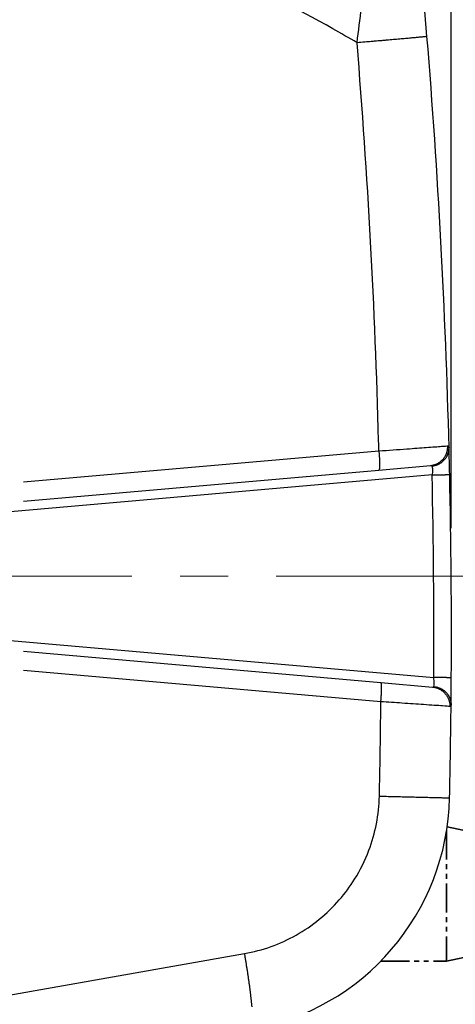
# Model space of a CAD drawing. Units: millimetres. Extents: x -1490 to -5, y 41 to 1071.
# Drawn here: x -723 to -678, y 373 to 475 of the extents above; entities that cross this region are included whole.
import ezdxf

# ---------------------------------------------------------------- set-up
doc = ezdxf.new("R2010")
doc.units = ezdxf.units.MM
doc.header["$LTSCALE"] = 5
doc.linetypes.add('CENTER', pattern=[9, 6, -1, 1, -1])
doc.linetypes.add('PHANTOM', pattern=[11, 6, -1, 1, -1, 1, -1])
doc.layers.get('0').update_dxf_attribs({"lineweight": 25})
doc.layers.add('1', color=4, linetype='Continuous', lineweight=15)
doc.layers.add('2', color=2, linetype='Continuous', lineweight=35)
doc.styles.get("Standard").update_dxf_attribs({"font": 'simplex.shx', "bigfont": 'extfont.shx'})
doc.dimstyles.new('FURUNO$0', dxfattribs={"dimtxt": 2.5, "dimasz": 2, "dimexe": 1, "dimexo": 1, "dimgap": 1.25, "dimtad": 3, "dimdec": 4, "dimdsep": 46, "dimtxsty": 'Standard', "dimblk": 'OPEN30', "dimcen": 0, "dimclrd": 4, "dimclre": 4, "dimclrt": 4, "dimadec": 4, "dimazin": 2, "dimtm": 1e-09, "dimtfac": 0.8, "dimtdec": 4, "dimtmove": 0, "dimatfit": 0, "dimldrblk": 'OPEN30', "dimfxl": 0, "dimtvp": 1, "dimtolj": 1, "dimtzin": 0, "dimarcsym": 0})

# ---------------------------------------------------------------- blocks, each defined once
blk = doc.blocks.new('_Open30')
at = {"color": 0, "lineweight": -2}
for p, q in [((-1, 0.268), (0, 0)), ((0, 0), (-1, -0.268)), ((0, 0), (-1, 0))]:
    blk.add_line(p, q, dxfattribs=at)
blk = doc.blocks.new('*D10')
at = {"layer": '1', "color": 4, "lineweight": -2}
for p, q in [((-803.04, 609.25), (-803.04, 667.5)), ((-678.06, 422.26), (-678.06, 667.5)), ((-793.04, 662.5), (-688.06, 662.5))]:
    blk.add_line(p, q, dxfattribs=at)
at = {"layer": 'Defpoints', "color": 0}
for p in [(-678.06, 662.5), (-803.04, 604.25), (-678.06, 417.26)]:
    blk.add_point(p, dxfattribs=at)
at = {"layer": '1', "color": 4, "lineweight": -2, "xscale": 10, "yscale": 10, "zscale": 10, "rotation": 180}
blk.add_blockref('_Open30', (-803.04, 662.5), dxfattribs=at)
at = {"layer": '1', "color": 4, "lineweight": -2, "xscale": 10, "yscale": 10, "zscale": 10}
blk.add_blockref('_Open30', (-678.06, 662.5), dxfattribs=at)
at = {"layer": '1', "color": 4, "insert": (-740.55, 675), "char_height": 12.5, "attachment_point": 5}
blk.add_mtext('\\A1;125', dxfattribs=at)
blk = doc.blocks.new('*D11')
at = {"layer": '1', "color": 4, "lineweight": -2}
for p, q in [((-678.06, 422.26), (-678.06, 667.5)), ((-610.54, 594.27), (-610.54, 667.5)), ((-668.06, 662.5), (-620.54, 662.5))]:
    blk.add_line(p, q, dxfattribs=at)
at = {"layer": 'Defpoints', "color": 0}
for p in [(-610.54, 662.5), (-610.54, 589.27), (-678.06, 417.26)]:
    blk.add_point(p, dxfattribs=at)
at = {"layer": '1', "color": 4, "lineweight": -2, "xscale": 10, "yscale": 10, "zscale": 10, "rotation": 180}
blk.add_blockref('_Open30', (-678.06, 662.5), dxfattribs=at)
at = {"layer": '1', "color": 4, "lineweight": -2, "xscale": 10, "yscale": 10, "zscale": 10}
blk.add_blockref('_Open30', (-610.54, 662.5), dxfattribs=at)
at = {"layer": '1', "color": 4, "insert": (-645.42, 675), "char_height": 12.5, "attachment_point": 5}
blk.add_mtext('\\A1;＃150', dxfattribs=at)

msp = doc.modelspace()

# ---------------------------------------------------------------- linework, layer by layer
at = {"linetype": 'Continuous'}
for p, q in [((-722.54547, 427.05138), (-685.57887, 430.28553)), ((-685.57887, 428.29314), (-680.20447, 428.76335)), ((-680.04097, 427.78145), (-724.67217, 423.87673)), ((-722.54547, 425.05899), (-685.57887, 428.29314)), ((-678.18537, 425.78257), (-678.17397, 425.78279)), ((-724.67217, 410.64701), (-679.87447, 406.72772)), ((-722.54547, 409.46475), (-685.37107, 406.21241)), ((-685.37107, 404.22002), (-722.54547, 407.47236)), ((-685.37107, 406.2124), (-679.99077, 405.74169)), ((-729.44037, 372.77785), (-699.57067, 378.04468))]:
    msp.add_line(p, q, dxfattribs=at)
for points in [[(-680.57567, 473.35038), (-680.58357, 473.34712, -0.20705246), (-680.60867, 473.34242, -0.017720325), (-680.65167, 473.33622, -0.006146162), (-680.71257, 473.32854, -0.003280965), (-680.79297, 473.31924, -0.001971906), (-680.89237, 473.30839, -0.00133425), (-681.01187, 473.29588, -0.000950952), (-681.15097, 473.2818, -0.000727394), (-681.31047, 473.26607, -0.000567761), (-681.48947, 473.24878, -0.000462455), (-681.68847, 473.22991, -0.000381052), (-681.90617, 473.20957, -0.000323666), (-682.14287, 473.18774, -0.000277226), (-682.39697, 473.16458, -0.00024294), (-682.66827, 473.14009, -0.000213467), (-682.95497, 473.11445, -0.000190219), (-683.25657, 473.08771, -0.000172445), (-683.57147, 473.05998, -0.000159526), (-683.89917, 473.03134, -0.000142761), (-684.23557, 473.00211, -0.000125059), (-684.57907, 472.97245, -0.000126424), (-684.93547, 472.94186, -0.000136932), (-685.30647, 472.91021, -0.00010138), (-685.65887, 472.88024, -0.000042031), (-685.98057, 472.85296, -0.000126643), (-686.39347, 472.81826, -0.0001999), (-687.02567, 472.76551, -0.000097919), (-687.85167, 472.69681, -0.000052853)], [(-680.20447, 428.76336), (-680.11417, 428.77336, 0.012518324), (-680.02307, 428.7879, 0.011931907), (-679.93127, 428.80716, 0.011761977), (-679.83897, 428.8311, 0.012216654), (-679.74677, 428.8601, 0.012426707), (-679.65477, 428.89404, 0.012556855), (-679.56367, 428.93317, 0.012636605), (-679.47357, 428.97731, 0.012809706), (-679.38497, 429.02663, 0.012893293), (-679.29837, 429.08087, 0.013005851), (-679.21407, 429.14012, 0.013051785), (-679.13247, 429.20402, 0.0131192), (-679.05397, 429.27257, 0.013147324), (-678.97897, 429.34534, 0.013190095), (-678.90777, 429.42225, 0.013157087), (-678.84067, 429.50278, 0.013073691), (-678.77797, 429.58673, 0.01312517), (-678.71977, 429.67371, 0.013269794), (-678.66657, 429.76351, 0.012908743), (-678.61817, 429.85509, 0.012108428), (-678.57497, 429.94796, 0.013027464), (-678.53667, 430.04365, 0.014988133), (-678.50367, 430.1425, 0.011749651), (-678.47577, 430.23604, 0.0050418), (-678.45327, 430.32113, 0.015430434), (-678.43507, 430.42906, 0.025824421), (-678.42077, 430.59273, 0.013171447), (-678.41027, 430.80559, 0.00721764)], [(-685.57887, 430.28552), (-685.57087, 430.19095, -0.001107351), (-685.56317, 430.09513, -0.001057592), (-685.55577, 429.99797, -0.001052529), (-685.54867, 429.89987, -0.001112801), (-685.54207, 429.80127, -0.001158001), (-685.53587, 429.70257, -0.001202604), (-685.53027, 429.60417, -0.001252582), (-685.52517, 429.50649, -0.001321517), (-685.52057, 429.41004, -0.001395903), (-685.51667, 429.31521, -0.001485874), (-685.51347, 429.22256, -0.001589185), (-685.51097, 429.13243, -0.001712261), (-685.50907, 429.0454, -0.001861185), (-685.50797, 428.96176, -0.002037891), (-685.50767, 428.88207, -0.00225058), (-685.50797, 428.80651, -0.002491819), (-685.50907, 428.73562, -0.002834887), (-685.51097, 428.66947, -0.003279284), (-685.51347, 428.60851, -0.00373414), (-685.51667, 428.55275, -0.004112697), (-685.52057, 428.50256, -0.005313911), (-685.52517, 428.45767, -0.007673758), (-685.53047, 428.41834, -0.007950496), (-685.53587, 428.38477, -0.004129542), (-685.54107, 428.3573, -0.014950742), (-685.54867, 428.33376, -0.048506626), (-685.56147, 428.31232, -0.054814659), (-685.57887, 428.29316, -0.047298484)], [(-680.05817, 428.71401), (-679.96807, 428.72571, 0.011378476), (-679.87737, 428.74155, 0.010881823), (-679.78607, 428.76169, 0.010755998), (-679.69437, 428.78609, 0.011188384), (-679.60287, 428.81507, 0.011416048), (-679.51177, 428.84851, 0.011578807), (-679.42157, 428.88663, 0.011707586), (-679.33257, 428.92924, 0.011925909), (-679.24507, 428.9765, 0.012075636), (-679.15957, 429.02815, 0.012255946), (-679.07647, 429.08427, 0.012386647), (-678.99607, 429.14454, 0.012539226), (-678.91877, 429.20893, 0.012665778), (-678.84487, 429.27708, 0.012806455), (-678.77477, 429.3489, 0.012881504), (-678.70867, 429.42392, 0.012902991), (-678.64697, 429.50196, 0.013063769), (-678.58967, 429.58269, 0.013316772), (-678.53717, 429.66592, 0.013058084), (-678.48947, 429.7507, 0.012333169), (-678.44677, 429.83659, 0.01337146), (-678.40897, 429.92503, 0.015510777), (-678.37627, 430.01634, 0.012227134), (-678.34857, 430.10273, 0.005231077), (-678.32617, 430.18128, 0.016198764), (-678.30797, 430.28095, 0.027334882), (-678.29337, 430.43214, 0.013982546), (-678.28237, 430.62881, 0.007663057)], [(-680.04097, 427.78145), (-679.95057, 427.78344, 0.000023462), (-679.85947, 427.78545, 0.000022685), (-679.76757, 427.78749, 0.000022761), (-679.67527, 427.78955, 0.000024123), (-679.58307, 427.79161, 0.000025224), (-679.49107, 427.79368, 0.000026319), (-679.39987, 427.79574, 0.000027556), (-679.30967, 427.79779, 0.000029187), (-679.22107, 427.79982, 0.000030977), (-679.13417, 427.80181, 0.000033103), (-679.04957, 427.80377, 0.000035563), (-678.96767, 427.80567, 0.000038463), (-678.88867, 427.80752, 0.000041987), (-678.81297, 427.8093, 0.000046152), (-678.74107, 427.81102, 0.000051178), (-678.67297, 427.81265, 0.000056886), (-678.60927, 427.81419, 0.000065012), (-678.54987, 427.81565, 0.000075593), (-678.49527, 427.81701, 0.000086487), (-678.44537, 427.81827, 0.000095698), (-678.40047, 427.81942, 0.00012473), (-678.36037, 427.82047, 0.000182555), (-678.32537, 427.82142, 0.000191307), (-678.29547, 427.82225, 0.000098475), (-678.27097, 427.82294, 0.000370578), (-678.25027, 427.82359, 0.00132071), (-678.23177, 427.8243, 0.001917359), (-678.21577, 427.82505, 0.002343879)], [(-678.11107, 420.77926), (-678.10997, 420.77927, -0.000009997), (-678.10897, 420.77929, -0.000010774), (-678.10797, 420.7793, -0.000011621), (-678.10697, 420.77931, -0.000012456), (-678.10607, 420.77933, -0.000013461), (-678.10517, 420.77934, -0.00001455), (-678.10427, 420.77935, -0.000015842), (-678.10347, 420.77936, -0.00001723), (-678.10267, 420.77937, -0.000018902), (-678.10197, 420.77938, -0.000020733), (-678.10127, 420.77939, -0.000022953), (-678.10057, 420.7794, -0.000025406), (-678.09997, 420.77941, -0.00002847), (-678.09937, 420.77942, -0.00003197), (-678.09877, 420.77943, -0.000036235), (-678.09827, 420.77943, -0.000040983), (-678.09777, 420.77944, -0.000047764), (-678.09737, 420.77944, -0.000056649), (-678.09697, 420.77945, -0.000065469), (-678.09657, 420.77945, -0.000072592), (-678.09627, 420.77946, -0.00009687), (-678.09597, 420.77946, -0.000146754), (-678.09567, 420.77946, -0.000150343), (-678.09547, 420.77947, -0.000063836), (-678.09527, 420.77947, -0.000298409), (-678.09507, 420.77947, -0.001104195), (-678.09497, 420.77947, -0.00152953), (-678.09487, 420.77947, -0.001730684)], [(-678.05557, 413.72897), (-678.05447, 413.72897, -0.000001301), (-678.05347, 413.72898, -0.000001402), (-678.05247, 413.72898, -0.000001513), (-678.05147, 413.72899, -0.000001622), (-678.05047, 413.72899, -0.000001753), (-678.04957, 413.72899, -0.000001896), (-678.04877, 413.729, -0.000002065), (-678.04787, 413.729, -0.000002246), (-678.04717, 413.729, -0.000002465), (-678.04637, 413.729, -0.000002705), (-678.04567, 413.72901, -0.000002996), (-678.04497, 413.72901, -0.000003318), (-678.04437, 413.72901, -0.00000372), (-678.04377, 413.72901, -0.00000418), (-678.04327, 413.72902, -0.000004741), (-678.04267, 413.72902, -0.000005367), (-678.04227, 413.72902, -0.000006261), (-678.04177, 413.72902, -0.000007434), (-678.04137, 413.72902, -0.000008603), (-678.04097, 413.72902, -0.000009553), (-678.04067, 413.72903, -0.00001277), (-678.04037, 413.72903, -0.000019396), (-678.04007, 413.72903, -0.00001994), (-678.03987, 413.72903, -0.000008487), (-678.03967, 413.72903, -0.000039774), (-678.03957, 413.72903, -0.000149356), (-678.03937, 413.72903, -0.000213391), (-678.03927, 413.72903, -0.000250187)], [(-685.37097, 404.22004), (-685.36297, 404.31461, 0.001107452), (-685.35527, 404.41043, 0.001057688), (-685.34787, 404.50759, 0.001052624), (-685.34087, 404.60569, 0.001112901), (-685.33417, 404.70429, 0.001158104), (-685.32807, 404.80299, 0.00120271), (-685.32237, 404.90139, 0.001252692), (-685.31727, 404.99906, 0.001321631), (-685.31277, 405.09552, 0.001396023), (-685.30887, 405.19034, 0.001486001), (-685.30557, 405.283, 0.001589319), (-685.30307, 405.37312, 0.001712403), (-685.30127, 405.46015, 0.001861338), (-685.30007, 405.54379, 0.002038056), (-685.29977, 405.62349, 0.002250759), (-685.30007, 405.69904, 0.002492013), (-685.30127, 405.76994, 0.002835103), (-685.30307, 405.83609, 0.003279528), (-685.30567, 405.89705, 0.003734409), (-685.30887, 405.95281, 0.004112982), (-685.31267, 406.003, 0.00531426), (-685.31727, 406.04788, 0.007674226), (-685.32257, 406.08722, 0.007950928), (-685.32807, 406.12079, 0.004129747), (-685.33327, 406.14826, 0.014951397), (-685.34087, 406.1718, 0.048507439), (-685.35357, 406.19324, 0.054812838), (-685.37097, 406.21241, 0.047295054)], [(-678.04887, 406.71575), (-678.05087, 406.71581, 0.01822197), (-678.05727, 406.7159, 0.001318104), (-678.06807, 406.71601, 0.000453787), (-678.08337, 406.71615, 0.000241776), (-678.10357, 406.71632, 0.000145191), (-678.12857, 406.71652, 0.000098201), (-678.15857, 406.71675, 0.000069974), (-678.19357, 406.717, 0.000053516), (-678.23357, 406.71729, 0.000041767), (-678.27857, 406.71761, 0.000034018), (-678.32847, 406.71795, 0.000028029), (-678.38307, 406.71832, 0.000023807), (-678.44247, 406.71872, 0.00002039), (-678.50627, 406.71915, 0.000017868), (-678.57437, 406.71959, 0.0000157), (-678.64627, 406.72006, 0.00001399), (-678.72197, 406.72055, 0.000012682), (-678.80097, 406.72106, 0.000011732), (-678.88317, 406.72158, 0.000010499), (-678.96757, 406.72211, 0.000009197), (-679.05367, 406.72266, 0.000009297), (-679.14307, 406.72321, 0.00001007), (-679.23617, 406.72379, 0.000007455), (-679.32457, 406.72434, 0.00000309), (-679.40527, 406.72484, 0.000009313), (-679.50877, 406.72547, 0.000014699), (-679.66737, 406.72643, 0.0000072), (-679.87457, 406.72769, 0.000003886)], [(-679.99077, 405.74169), (-679.90117, 405.73179, -0.012396109), (-679.81087, 405.71743, -0.011827042), (-679.71987, 405.69844, -0.011661569), (-679.62847, 405.67486, -0.01210317), (-679.53697, 405.64631, -0.012307279), (-679.44587, 405.61293, -0.012433138), (-679.35557, 405.57445, -0.01251027), (-679.26627, 405.53108, -0.012677905), (-679.17847, 405.48263, -0.012758853), (-679.09247, 405.42936, -0.012867647), (-679.00877, 405.37118, -0.012911928), (-678.92777, 405.30845, -0.012976828), (-678.84977, 405.24115, -0.01300407), (-678.77507, 405.1697, -0.013045701), (-678.70417, 405.09418, -0.013012856), (-678.63717, 405.01508, -0.012930252), (-678.57447, 404.93262, -0.012982107), (-678.51617, 404.84713, -0.013127292), (-678.46267, 404.75885, -0.012769653), (-678.41387, 404.66877, -0.011977004), (-678.37017, 404.57738, -0.012891947), (-678.33127, 404.48314, -0.014842188), (-678.29737, 404.38572, -0.011627861), (-678.26867, 404.29348, -0.00497142), (-678.24527, 404.20955, -0.015291019), (-678.22587, 404.1029, -0.025604874), (-678.20947, 403.94092, -0.013047616), (-678.19597, 403.7301, -0.007144489)], [(-679.84737, 405.79123), (-679.75797, 405.77982, -0.011271068), (-679.66807, 405.76434, -0.010790728), (-679.57747, 405.74464, -0.010669984), (-679.48657, 405.72076, -0.011092193), (-679.39587, 405.69239, -0.011315607), (-679.30567, 405.65965, -0.011475283), (-679.21617, 405.62233, -0.01160214), (-679.12787, 405.5806, -0.011815805), (-679.04117, 405.53432, -0.011962971), (-678.95627, 405.48373, -0.012139467), (-678.87377, 405.42875, -0.01226783), (-678.79387, 405.36971, -0.012417073), (-678.71707, 405.3066, -0.012541394), (-678.64347, 405.2398, -0.012679448), (-678.57367, 405.16938, -0.012752757), (-678.50767, 405.0958, -0.012773029), (-678.44587, 405.01922, -0.012932063), (-678.38847, 404.93996, -0.013183515), (-678.33577, 404.85821, -0.012925889), (-678.28757, 404.77488, -0.012206448), (-678.24447, 404.69042, -0.013238878), (-678.20597, 404.60337, -0.015365749), (-678.17247, 404.51342, -0.012104744), (-678.14407, 404.42828, -0.005160431), (-678.12077, 404.35083, -0.016056173), (-678.10137, 404.25238, -0.027107202), (-678.08477, 404.10278, -0.013854156), (-678.07077, 403.90804, -0.007587464)], [(-678.11587, 400.18902), (-678.11587, 400.18902, 0.022240866), (-678.11587, 400.18902, 0.006102044), (-678.11587, 400.18902, 0.002739301), (-678.11597, 400.18902, 0.001581206), (-678.11597, 400.18902, 0.001011921), (-678.11597, 400.18902, 0.00071222), (-678.11597, 400.18902, 0.000522324), (-678.11597, 400.18902, 0.000403404), (-678.11607, 400.18903, 0.000318086), (-678.11607, 400.18903, 0.000259332), (-678.11617, 400.18903, 0.000213828), (-678.11617, 400.18903, 0.00018049), (-678.11617, 400.18903, 0.000153603), (-678.11627, 400.18903, 0.0001332), (-678.11627, 400.18903, 0.000115507), (-678.11637, 400.18903, 0.000101294), (-678.11647, 400.18903, 0.000090397), (-678.11647, 400.18904, 0.000082396), (-678.11657, 400.18904, 0.00007162), (-678.11657, 400.18904, 0.000060758), (-678.11667, 400.18904, 0.000061017), (-678.11677, 400.18904, 0.000065657), (-678.11687, 400.18904, 0.000044988), (-678.11697, 400.18904, 0.000014672), (-678.11697, 400.18905, 0.000057586), (-678.11707, 400.18905, 0.000085026), (-678.11727, 400.18905, 0.000036634), (-678.11747, 400.18905, 0.000018367)], [(-685.52697, 394.40537), (-685.16537, 394.39718, -0.000024043), (-684.80097, 394.38889, -0.000023247), (-684.43347, 394.38051, -0.000023326), (-684.06437, 394.37205, -0.000024721), (-683.69527, 394.36355, -0.000025849), (-683.32747, 394.35504, -0.000026971), (-682.96267, 394.34656, -0.000028239), (-682.60197, 394.33814, -0.000029911), (-682.24727, 394.32981, -0.000031745), (-681.89987, 394.3216, -0.000033924), (-681.56157, 394.31357, -0.000036445), (-681.23367, 394.30573, -0.000039417), (-680.91787, 394.29812, -0.000043028), (-680.61517, 394.29078, -0.000047296), (-680.32747, 394.28374, -0.000052448), (-680.05527, 394.27703, -0.000058297), (-679.80027, 394.27067, -0.000066625), (-679.56277, 394.26468, -0.000077469), (-679.34427, 394.2591, -0.000088634), (-679.14457, 394.25392, -0.000098074), (-678.96497, 394.24919, -0.000127827), (-678.80477, 394.24486, -0.000187089), (-678.66447, 394.24096, -0.00019606), (-678.54497, 394.23756, -0.000100923), (-678.44727, 394.23472, -0.000379791), (-678.36437, 394.23203, -0.001353589), (-678.29047, 394.22911, -0.001965228), (-678.22617, 394.22603, -0.002402581)], [(-699.57067, 378.04468), (-699.50627, 377.67214, -0.001090449), (-699.44257, 377.29475, -0.001042693), (-699.37977, 376.91209, -0.001038518), (-699.31797, 376.52581, -0.001098237), (-699.25767, 376.13756, -0.001143367), (-699.19917, 375.74893, -0.001187931), (-699.14287, 375.36148, -0.0012379), (-699.08887, 374.97686, -0.001306493), (-699.03767, 374.597, -0.001380622), (-698.98947, 374.22349, -0.001470111), (-698.94467, 373.85843, -0.001572927), (-698.90347, 373.50324, -0.001695266), (-698.86607, 373.16011, -0.001843332), (-698.83267, 372.83018, -0.002018921), (-698.80367, 372.51562, -0.00223026)]]:
    msp.add_lwpolyline(points, format="xyb", dxfattribs=at)
for centre, radius, start, end in [((-1438.03526, 411.26187), 760, 4.6860255, 5.7470798), ((-1438.03526, 411.26187), 760, 1.46022, 4.6860255), ((-1438.03526, 411.26187), 760, 1.46022, 4.6860255), ((-1438.03526, 411.26187), 760, 1.2487831, 1.46022), ((-1438.03526, 411.26187), 760, 359.65727, 1.24878), ((-678.60127, 421.27323), 0.5, 0.7552675, 11.560556), ((-683.03927, 413.7128), 5, 359.13687, 0.186), ((-1438.03526, 411.26187), 760, 359.44559, 359.65727), ((-1438.03526, 411.26187), 760, 358.71557, 359.44559), ((-703.21997, 394.78641), 25, 279.99999, 358.71559)]:
    msp.add_arc(centre, radius, start, end, dxfattribs=at)
for points, knots in [([(-687.85167, 472.69681), (-687.53007, 475.13265), (-687.09277, 478.80672), (-686.60667, 483.67656), (-686.32557, 486.98224), (-686.12337, 489.90642), (-686.02047, 491.99574), (-686.00507, 493.31592), (-686.04607, 493.62163), (-686.07847, 493.63878)], [2, 2, 2, 2, 2.419795, 2.6267712, 2.8791369, 3.0691518, 3.297585, 3.4931022, 3.6892485, 3.6892485, 3.6892485, 3.6892485]), ([(-687.85167, 472.69681), (-688.68367, 473.18884), (-689.52087, 473.67191), (-697.89057, 478.38644), (-713.72947, 485.46792), (-730.59487, 489.51128), (-739.13967, 490.74035)], [2.2939907, 2.2939907, 2.2939907, 2.2939907, 2.3872822, 2.3872822, 3.2213002, 4.0553333, 4.0553333, 4.0553333, 4.0553333]), ([(-685.57887, 430.28552), (-685.58747, 430.62446), (-685.59627, 430.96338), (-685.60537, 431.30229), (-685.97367, 445.1178), (-686.72267, 458.9231), (-687.85167, 472.69681)], [3.0228818, 3.0228818, 3.0228818, 3.0228818, 3.1085635, 3.1085635, 3.1085635, 6.6013022, 6.6013022, 6.6013022, 6.6013022]), ([(-685.57887, 430.28552), (-685.58747, 430.62446), (-685.59627, 430.96338), (-685.60537, 431.30229), (-685.97367, 445.1178), (-686.72267, 458.9231), (-687.85167, 472.69681)], [3.0228818, 3.0228818, 3.0228818, 3.0228818, 3.1085635, 3.1085635, 3.1085635, 6.6013022, 6.6013022, 6.6013022, 6.6013022]), ([(-685.57887, 430.28552), (-684.57267, 430.35795), (-682.76557, 430.4883), (-680.49017, 430.65317), (-679.03777, 430.75906), (-678.53497, 430.79621), (-678.41027, 430.80559)], [2, 2, 2, 2, 2.7293907, 3.3320292, 3.9974678, 4.5115594, 4.5115594, 4.5115594, 4.5115594]), ([(-680.05817, 428.71401), (-680.04357, 428.67629), (-680.02287, 428.57535), (-680.00907, 428.34186), (-680.01487, 428.07331), (-680.03157, 427.87059), (-680.04097, 427.78145)], [2, 2, 2, 2, 2.3410245, 2.6142099, 2.9560933, 3.2235225, 3.2235225, 3.2235225, 3.2235225]), ([(-679.84737, 405.79123), (-679.82587, 405.85582), (-679.81557, 405.97452), (-679.82027, 406.21446), (-679.82607, 406.31126), (-679.84507, 406.51447), (-679.85827, 406.62105), (-679.87457, 406.72769)], [2, 2, 2, 2, 2.5806574, 2.5806574, 2.9044918, 2.9044918, 3.2235653, 3.2235653, 3.2235653, 3.2235653]), ([(-685.52697, 394.40537), (-685.46127, 397.33718), (-685.41267, 400.26942), (-685.38127, 403.20184), (-685.37757, 403.54123), (-685.37417, 403.88062), (-685.37097, 404.22004)], [0, 0, 0, 0, 0.74113778, 0.74113778, 0.74113778, 0.82691479, 0.82691479, 0.82691479, 0.82691479]), ([(-678.19597, 403.7301), (-678.33577, 403.7398), (-678.93817, 403.78129), (-680.68157, 403.90062), (-683.02617, 404.06054), (-684.62077, 404.16903), (-685.37097, 404.22004)], [2, 2, 2, 2, 2.5754574, 3.3426483, 3.9692184, 4.5131434, 4.5131434, 4.5131434, 4.5131434]), ([(-699.57067, 378.04468), (-697.68407, 378.37734), (-695.85337, 379.03217), (-692.49477, 380.92302), (-690.96967, 382.16546), (-689.11037, 384.30276), (-688.57677, 385.02371), (-687.51147, 386.72963), (-687.01307, 387.73656), (-685.94097, 390.57645), (-685.56997, 392.48733), (-685.52697, 394.40537)], [2, 2, 2, 2, 2.4635063, 2.4635063, 2.9317797, 2.9317797, 3.1475044, 3.1475044, 3.4171128, 3.4171128, 3.8795778, 3.8795778, 3.8795778, 3.8795778])]:
    msp.add_open_spline(points, degree=3, knots=knots, dxfattribs=at)
for points in [[(-678.41027, 430.80559), (-678.32667, 430.8119), (-678.28547, 430.75316), (-678.28237, 430.62881)], [(-680.20447, 428.76336), (-680.12187, 428.77058), (-680.07357, 428.75418), (-680.05817, 428.71401)], [(-679.87457, 406.72769), (-679.83257, 413.74594), (-679.88807, 420.76478), (-680.04097, 427.78145)], [(-679.99077, 405.74169), (-679.90807, 405.73446), (-679.86077, 405.75093), (-679.84737, 405.79123)], [(-678.07077, 403.90804), (-678.07207, 403.78343), (-678.11237, 403.72429), (-678.19597, 403.7301)]]:
    msp.add_open_spline(points, degree=3, dxfattribs=at)
at = {"layer": '1', "linetype": 'CENTER'}
msp.add_line((-666.25598, 417.26187), (-837.13316, 417.26187), dxfattribs=at)
at = {"layer": '2', "linetype": 'PHANTOM', "ltscale": 0.1}
for p, q in [((-678.47336, 391.236), (-669.53524, 389.24976)), ((-678.53524, 390.82861), (-678.53524, 377.24976)), ((-678.53524, 377.24976), (-669.53524, 379.24976)), ((-685.40239, 377.24976), (-678.53524, 377.24976))]:
    msp.add_line(p, q, dxfattribs=at)

# ---------------------------------------------------------------- dimensions: what is measured, and where the dimension line sits
at = {"layer": '1'}
dim = msp.add_linear_dim(base=(-678.05894, 662.5), p1=(-803.03517, 604.24731), p2=(-678.05894, 417.26187), dimstyle='FURUNO$0', override={"dimscale": 5, "dimdec": 1}, dxfattribs=at)
dim.commit()
dim.dimension.update_dxf_attribs({"geometry": '*D10', "text_midpoint": (-740.54705, 675)})
dim = msp.add_linear_dim(base=(-610.53517, 662.5), p1=(-678.05894, 417.26187), p2=(-610.53517, 589.27311), text='＃150', dimstyle='FURUNO$0', override={"dimscale": 5, "dimdec": 2, "dimarcsym": 1}, dxfattribs=at)
dim.commit()
dim.dimension.update_dxf_attribs({"geometry": '*D11', "text_midpoint": (-645.41729, 662.5), "dimtype": 160})

doc.saveas('drawing.dxf')
